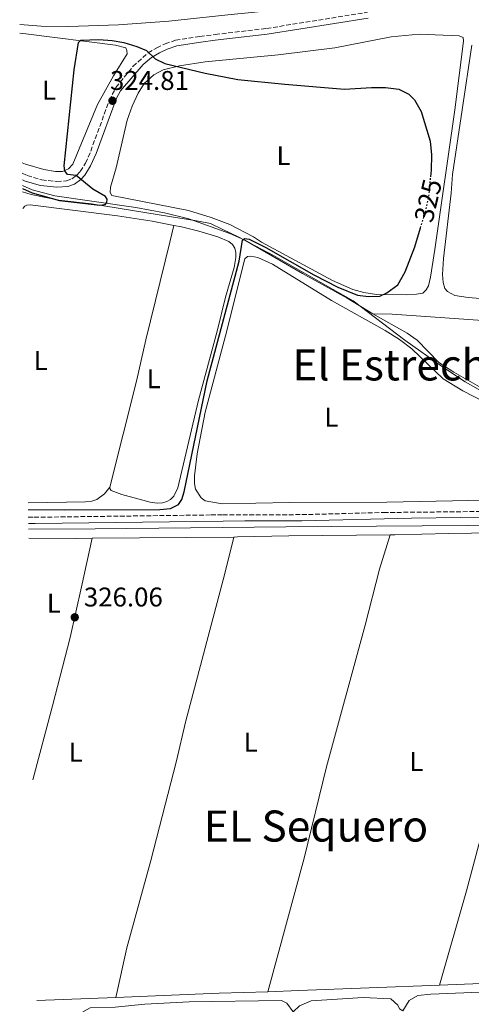
# Model space of a CAD drawing. Units: metres. Extents: x 621779 to 625251, y 4690170 to 4692542.
# Drawn here: x 621785 to 621952, y 4691764 to 4692129 of the extents above; entities that cross this region are included whole.
import ezdxf
from ezdxf.enums import TextEntityAlignment as Align

# ---------------------------------------------------------------- set-up
doc = ezdxf.new("R2010")
doc.units = ezdxf.units.M
doc.header["$MEASUREMENT"] = 0
doc.linetypes.add('DGN Style 3', pattern=[2.435890702152634, 1.739921930109024, -0.6959687720436097])
doc.linetypes.add('DGN Style 5', pattern=[1.217945351076317, 0.5219765790327072, -0.6959687720436097])
for name, color, linetype, lineweight in [('Acequia de obra', 4, 'Continuous', 0), ('Camino', 7, 'DGN Style 3', 0), ('Cota de curva de nivel directora', 7, 'Continuous', 0), ('Cota de punto acotado terreno', 7, 'Continuous', 0), ('Curva de nivel directora', 30, 'Continuous', 30), ('Curva de nivel directora no vista', 30, 'DGN Style 5', 30), ('Embalse', 142, 'Continuous', 13), ('Etiqueta de uso rústico', 92, 'Continuous', 0), ('Límite de municipio', 7, 'Continuous', 0), ('Línea de cambio de uso (parcela vista)', 92, 'Continuous', 0), ('Margen derecho', 7, 'Continuous', 0), ('Punto acotado terreno (símbolo)', 7, 'Continuous', 0), ('Texto de Área (paraje) menor', 7, 'Continuous', 0)]:
    doc.layers.add(name, color=color, linetype=linetype, lineweight=lineweight)
doc.styles.add('Style-Arial', font='arial.ttf')

# ---------------------------------------------------------------- blocks, each defined once
blk = doc.blocks.new('5PATER')
at = {"layer": 'Embalse', "linetype": 'Continuous', "lineweight": 0}
h = blk.add_hatch(color=51, dxfattribs=at)
edge = h.paths.add_edge_path()
edge.add_ellipse((0, 0), major_axis=(-0.1095731443231308, -0.1110710700762829), ratio=0.9994222409660317, start_angle=0, end_angle=360)

msp = doc.modelspace()

# ---------------------------------------------------------------- linework, layer by layer
at = {"layer": 'Acequia de obra', "color": 4, "linetype": 'Continuous', "lineweight": 0, "flags": 128}
for points, elevation in [([(621940.4500000002, 4691771.58), (621996.1900000004, 4691773.76)], 325.9400000000023), ([(621791.7199999997, 4691765.9), (621820.9600000001, 4691767.060000001)], 325.429999999993)]:
    msp.add_lwpolyline(points, dxfattribs=dict(at, elevation=elevation))
at = {"layer": 'Acequia de obra', "color": 4, "linetype": 'Continuous', "lineweight": 0, "extrusion": (-0.03711816256217817, 0.9365576121320304, 0.3485427967489177), "elevation": 4371142.729197813, "flags": 128}
msp.add_lwpolyline([(-807133.9838508773, -1625110.928704612), (-807172.1137617081, -1625110.928704612), (-807190.1733633442, -1625110.597964871)], dxfattribs=at)
at = {"layer": 'Acequia de obra', "color": 4, "linetype": 'Continuous', "lineweight": 0, "extrusion": (-0.03747345774324733, 0.9626226351747372, 0.2682413133989804), "elevation": 4493186.693379339, "flags": 128}
msp.add_lwpolyline([(-803911.753553757, -1250771.130762125), (-803923.2100584027, -1250770.923153637), (-803975.1393613063, -1250770.923153637)], dxfattribs=at)
at = {"layer": 'Acequia de obra', "color": 4, "linetype": 'Continuous', "lineweight": 0}
for points in [[(621785.4400000004, 4692126.880000001, 326.1600000000035), (621793.4000000004, 4692126.300000001, 326.1600000000035), (621803.4600000001, 4692126.100000001, 326.1600000000035), (621821.9299999997, 4692126.689999999, 325.9900000000052), (621840.5599999996, 4692128.060000001, 325.9900000000052), (621862.3399999999, 4692130.4, 325.9900000000052), (621923.3499999996, 4692136.630000001, 325.9900000000052), (621937.6799999997, 4692137.289999999, 325.9900000000052), (621950.25, 4692137.26, 325.9900000000052), (621955.0099999999, 4692137.869999999, 325.9900000000052), (621958.0800000001, 4692139.34, 325.9900000000052), (621961.3200000003, 4692141.380000001, 325.9900000000052), (621970.29, 4692149.100000001, 325.9900000000052), (621985.6500000004, 4692164.140000001, 325.9900000000052), (622006.5199999996, 4692183.859999999, 325.9900000000052), (622153.0499999998, 4692164.850000001, 325.9900000000052)], [(621915.8399999999, 4692019.9, 326.25), (621906.4199999999, 4692025.67, 326.25), (621889.9100000003, 4692034.75, 325.6199999999953), (621868.5499999998, 4692047.119999999, 325.6499999999942), (621863.0999999996, 4692049.57, 325.3099999999977), (621847.8799999999, 4692055.01, 324.9799999999959), (621838.9199999999, 4692057.27, 324.8399999999965), (621828.2699999996, 4692059.220000001, 324.8399999999965), (621798.4199999999, 4692063.480000001, 324.8399999999965), (621789.9800000006, 4692065.74, 324.8399999999965), (621786.4800000006, 4692067.310000001, 324.8399999999965)], [(621915.8399999999, 4692019.9, 326.25), (621922.9500000002, 4692019.76, 326.25), (621942.4900000002, 4692018.369999999, 325.9100000000035), (621966.7999999998, 4692016.67, 326.0800000000018), (622025.2100000001, 4692011.960000001, 326.0800000000018), (622033.5800000001, 4692010.850000001, 326.0800000000018), (622036.1299999999, 4692010.210000001, 326.0800000000018), (622083.4800000006, 4691988.539999999, 326.0800000000018), (622116.25, 4691993.9, 326.1399999999995), (622131.6299999999, 4691995.869999999, 326.1399999999995)], [(622001.4500000002, 4691949.029999999, 326.75), (621997.3700000001, 4691956.359999999, 326.25), (621990.0499999998, 4691966.539999999, 326.25), (621984.7999999998, 4691972.42, 326.25), (621978.4400000004, 4691978.550000001, 325.9100000000035), (621974.1699999999, 4691981.960000001, 326.25), (621945.7699999996, 4691998.34, 326.4199999999983), (621940.25, 4692001.91, 326.4199999999983), (621932.2400000002, 4692010.130000001, 326.25), (621928.5899999999, 4692012.76, 326.25), (621915.8399999999, 4692019.9, 326.25)], [(621788.6900000004, 4691940.180000001, 325.5800000000018), (621813.3300000001, 4691940.300000001, 325.5800000000018), (621883.7400000002, 4691941.029999999, 325.9100000000035), (621967.6200000001, 4691941.710000001, 325.9100000000035), (622001.5700000003, 4691942.01, 326.9199999999983), (622007.8300000001, 4691942.730000001, 326.9199999999983)]]:
    msp.add_polyline3d(points, dxfattribs=at)
at = {"layer": 'Camino', "color": 7, "linetype": 'DGN Style 3', "lineweight": 0}
for points in [[(621786.3999999977, 4692071.84, 325.4799999999959), (621788.2500000005, 4692070.960000002, 325.4799999999959), (621793.579999997, 4692069.38, 325.4799999999959), (621799.1400000004, 4692068.800000003, 325.4799999999959), (621802.739999999, 4692069.050000001, 325.3099999999976), (621804.6900000003, 4692069.75, 325.3099999999976), (621806.5299999998, 4692071.100000002, 324.979999999996), (621807.7899999983, 4692072.480000001, 324.979999999996), (621809.7199999972, 4692075.63, 324.979999999996), (621811.6599999996, 4692080.010000002, 324.6999999999972), (621818.5300000005, 4692098.780000003, 324.8000000000029), (621820.9699999992, 4692103.600000001, 324.8099999999977), (621827.27, 4692111.36, 324.9400000000023), (621832.8400000002, 4692116.34, 324.979999999996), (621836.0499999998, 4692118.280000002, 325.1499999999941), (621839.1299999978, 4692119.750000001, 325.6499999999942), (621843.0100000004, 4692121.010000002, 325.6499999999942), (621852.019999998, 4692122.480000001, 325.8099999999977), (621857.6299999983, 4692123.149999999, 325.8500000000058), (621876.6000000006, 4692125.399999999, 325.9900000000052), (621913.8699999999, 4692131.370000003, 325.9900000000052)], [(621788.6099999984, 4691944.600000002, 325.5700000000069), (621790.8099999976, 4691944.620000003, 325.5700000000069), (621856.1000000017, 4691945.470000001, 326.179999999993), (621860.5000000005, 4691945.489999999, 326.1900000000024), (621889.690000002, 4691945.59, 326.25), (621919.8799999983, 4691946.370000003, 326.4199999999984), (621961.3799999988, 4691946.800000002, 326.4199999999984)]]:
    msp.add_polyline3d(points, dxfattribs=at)
at = {"layer": 'Curva de nivel directora', "color": 30, "linetype": 'Continuous', "lineweight": 30, "elevation": 325, "flags": 128}
for points in [[(621786.5000000005, 4692066.16), (621790.0199999987, 4692064.62), (621800.1599999996, 4692061.770000001), (621815.0199999991, 4692060.100000001), (621816.9700000006, 4692060.270000001), (621817.6199999986, 4692061.02), (621817.7100000002, 4692062.210000001), (621817.1, 4692063.300000002), (621812.48, 4692065.930000001), (621806.2300000003, 4692071.030000002), (621803.0799999987, 4692071.370000001), (621802.0999999997, 4692072.77), (621801.8499999995, 4692074.62), (621805.5499999986, 4692110.039999999), (621807.14, 4692120.25), (621808.0699999998, 4692121.119999999), (621814.5999999989, 4692121.350000001), (621819.5900000001, 4692120.980000001), (621823.8500000003, 4692120.170000001), (621828.6600000004, 4692118.710000002), (621832.239999999, 4692117.210000002), (621835.489999999, 4692114.150000002), (621838.9899999992, 4692112.380000002), (621853.8799999999, 4692108.920000002), (621865.940000001, 4692106.550000003), (621883.4099999989, 4692104.850000001), (621905.3899999997, 4692102.940000001), (621915.3899999999, 4692103.57), (621920.5699999988, 4692103.550000001), (621925.4999999995, 4692102.940000001), (621929.1599999985, 4692101.09), (621931.1999999993, 4692098.970000001), (621933.6799999981, 4692094.680000002), (621936.9799999995, 4692083.660000003), (621937.5199999983, 4692078.690000001), (621937.44, 4692073.029999999), (621937.2199999987, 4692070.480000001)], [(621788.5599999991, 4691947.470000003), (621802.0300000005, 4691947.310000001), (621837.1399999984, 4691947.539999999), (621841.1900000008, 4691947.87), (621844.0899999999, 4691949.340000001), (621845.3499999982, 4691951.180000001), (621846.2099999988, 4691954.01), (621854.7099999991, 4691995.11), (621866.4500000007, 4692039.300000003), (621867.709999999, 4692047.140000002), (621868.4499999988, 4692047.690000001), (621870.1599999988, 4692047.470000002), (621876.3799999993, 4692044.340000001), (621894.0300000005, 4692034.26), (621902.8799999995, 4692029.720000001), (621910.2600000001, 4692026.800000001), (621914.239999999, 4692026.220000003), (621918.4299999997, 4692026.380000001), (621921.0899999996, 4692027.600000001), (621925.1500000008, 4692030.540000001), (621927.7699999983, 4692035.359999999), (621931.3600000002, 4692044.66), (621933.4999999994, 4692051.62)]]:
    msp.add_lwpolyline(points, dxfattribs=at)
at = {"layer": 'Curva de nivel directora no vista', "color": 30, "linetype": 'DGN Style 5', "lineweight": 30, "elevation": 325, "flags": 128}
msp.add_lwpolyline([(621933.4999999994, 4692051.62), (621935.1800000002, 4692057.09), (621936.5599999992, 4692062.930000001), (621937.2199999987, 4692070.480000001)], dxfattribs=at)
at = {"layer": 'Límite de municipio', "color": 7, "linetype": 'Continuous', "lineweight": 0}
msp.add_polyline3d([(621786.5199999996, 4692065.02, 324.87), (621789.6600000003, 4692063.980000001, 324.88), (621799.8500000016, 4692061.920000002, 325.01), (621811.9400000013, 4692060.550000001, 325.01), (621841.4899999984, 4692055.75, 324.5900000000001), (621850.1499999985, 4692054.420000002, 324.68), (621855.8900000006, 4692053.280000002, 324.69), (621860.5, 4692051.100000001, 324.68), (621866.1400000006, 4692048.309999999, 324.9), (621879.2300000006, 4692041.370000001, 325.13), (621892.9600000009, 4692033.550000001, 325.0900000000001), (621908.629999999, 4692024.63, 325.1600000000001), (621927.6999999993, 4692010.080000003, 325.5900000000001), (621941.6099999994, 4692000.230000001, 325.43), (621949.9699999989, 4691994.710000001, 325.43), (621960.370000001, 4691988.850000001, 325.49)], dxfattribs=at)
at = {"layer": 'Línea de cambio de uso (parcela vista)', "color": 92, "linetype": 'Continuous', "lineweight": 0, "flags": 128}
for points, elevation in [([(621785.4900000002, 4692123.699999999), (621787.7599999999, 4692123.380000001), (621820.7800000003, 4692119.26), (621824.6299999999, 4692118.24), (621825.04, 4692117.27), (621825.1699999999, 4692116.029999999), (621820.0599999996, 4692107.84), (621814.1399999997, 4692097.310000001), (621805.1100000005, 4692075.24), (621803.4299999997, 4692073.5), (621801.1799999997, 4692072.5), (621798.6600000003, 4692072.470000001), (621794.3799999999, 4692073.199999999), (621787.5999999996, 4692075.220000001), (621786.3300000001, 4692075.730000001)], 324.9100000000035), ([(621805.6299999999, 4691758.77), (621807.3200000003, 4691760.869999999), (621811.4699999997, 4691763.210000001), (621820.6600000003, 4691763.470000001), (621831.6100000005, 4691764.539999999), (621848.0700000003, 4691765.350000001), (621882.1799999997, 4691765.960000001), (621884.1100000005, 4691764.970000001), (621886.4500000002, 4691761.680000001)], 325.1699999999982), ([(621886.4500000002, 4691761.680000001), (621888.7199999997, 4691763.949999999), (621893.0300000003, 4691765.75), (621912.2699999996, 4691767.02), (621922.4900000002, 4691766.480000001), (621925.0800000001, 4691764.210000001), (621925.7300000006, 4691762.82), (621926.9699999997, 4691762.09)], 325.1699999999982)]:
    msp.add_lwpolyline(points, dxfattribs=dict(at, elevation=elevation))
at = {"layer": 'Línea de cambio de uso (parcela vista)', "color": 92, "linetype": 'Continuous', "lineweight": 0, "extrusion": (-0.003084676646419454, -0.663591063560985, 0.7480891558711353), "elevation": -3115202.226890353, "flags": 128}
msp.add_lwpolyline([(599971.9860003934, 3512327.125515514), (599989.1961863309, 3512327.125515514), (599995.4158867097, 3512327.231001026)], dxfattribs=at)
at = {"layer": 'Línea de cambio de uso (parcela vista)', "color": 92, "linetype": 'Continuous', "lineweight": 0, "extrusion": (-0.01126225815816617, -9.890490189687462e-05, 0.9999365738680626), "elevation": -7141.945474269258, "flags": 128}
msp.add_lwpolyline([(621776.4057104125, 4691936.176575264), (621828.78903314, 4691936.636575268)], dxfattribs=at)
at = {"layer": 'Línea de cambio de uso (parcela vista)', "color": 92, "linetype": 'Continuous', "lineweight": 0}
for points in [[(621928.3600000005, 4692026.850000001, 325.1399999999995), (621917.2300000006, 4692027.050000001, 324.9700000000012), (621912.5499999998, 4692027.74, 324.9700000000012), (621908.5300000003, 4692028.83, 324.9700000000012), (621900.9299999997, 4692032.199999999, 324.9700000000012), (621874.7599999999, 4692046.42, 324.7400000000052), (621871.7999999998, 4692048.369999999, 324.7400000000052), (621863, 4692052.930000001, 324.7400000000052), (621856.0999999996, 4692055.470000001, 324.7400000000052), (621847.7300000006, 4692058.08, 324.7400000000052), (621819.4500000002, 4692063.58, 324.7400000000052), (621818.8399999999, 4692064.74, 324.7400000000052), (621818.9699999997, 4692066.66, 324.7400000000052), (621821.0300000003, 4692073.9, 324.7400000000052), (621825.1399999997, 4692091.460000001, 324.7400000000052), (621826.9299999997, 4692096.699999999, 324.7400000000052), (621829.2300000006, 4692101.439999999, 324.7400000000052), (621831.4500000002, 4692105.050000001, 325.0800000000018), (621834.9199999999, 4692108.220000001, 324.9100000000035), (621838.4699999997, 4692110.050000001, 324.9100000000035), (621844.4100000003, 4692111.619999999, 324.9100000000035), (621853.8799999999, 4692113.060000001, 324.7400000000052), (621880.8499999996, 4692115.65, 324.7400000000052), (621901.8399999999, 4692118.279999999, 325.4799999999959), (621922.6699999999, 4692122.350000001, 325.4799999999959), (621932.9199999999, 4692123.310000001, 325.4799999999959), (621947.7699999996, 4692122.67, 325.4799999999959), (621949.2000000002, 4692122.039999999, 325.1399999999995), (621949.3200000003, 4692120.680000001, 325.1399999999995), (621946.1799999997, 4692095.359999999, 325.1399999999995), (621938.79, 4692043.640000001, 325.1399999999995), (621937.1200000001, 4692033.41, 325.1399999999995), (621936.4100000003, 4692030.16, 325.1399999999995), (621935.5800000001, 4692028.779999999, 325.1399999999995), (621934.2800000003, 4692027.560000001, 325.1399999999995), (621932, 4692027.08, 325.1399999999995), (621928.3600000005, 4692026.850000001, 325.1399999999995)], [(621964.0700000003, 4692024.84, 325.2400000000052), (621951.04, 4692025.939999999, 325.2400000000052), (621946.2100000001, 4692026.65, 325.2400000000052), (621943.4299999997, 4692028.07, 325.2400000000052), (621942.4900000002, 4692029.210000001, 325.2400000000052), (621941.79, 4692031.430000001, 325.2400000000052), (621941.5899999999, 4692034.369999999, 325.2400000000052), (621941.9699999997, 4692040.33, 325.2400000000052), (621944.79, 4692064.52, 325.4100000000035), (621945.3399999999, 4692071.439999999, 325.4100000000035), (621952.3899999997, 4692119.27, 325.4100000000035)], [(621786.6200000001, 4692058.859999999, 324.3300000000018), (621787.2800000003, 4692059.630000001, 324.3000000000029), (621788.1200000001, 4692060, 324.1699999999983), (621789.3399999999, 4692060.130000001, 324.1699999999983), (621821.5599999996, 4692056.130000001, 324.3399999999965), (621834.4100000003, 4692054.109999999, 324.4400000000023), (621842.3099999996, 4692052.560000001, 324.5599999999977)], [(621842.3099999996, 4692052.560000001, 324.5599999999977), (621845.25, 4692051.980000001, 324.6100000000006), (621851.5800000001, 4692050.4, 324.6100000000006), (621858.5899999999, 4692048.369999999, 324.6100000000006), (621862.6900000004, 4692046.609999999, 324.6100000000006), (621864.0700000003, 4692045.539999999, 324.6100000000006), (621864.8499999996, 4692044.189999999, 324.6100000000006), (621865.2300000006, 4692042.539999999, 324.6100000000006), (621865.2800000003, 4692040.710000001, 324.6100000000006), (621864.6500000004, 4692037.050000001, 324.6100000000006), (621861.4500000002, 4692026.01, 324.6100000000006), (621858.3099999996, 4692013.49, 324.4400000000023), (621851.4400000004, 4691987.930000001, 324.6100000000006), (621843.8899999997, 4691955.470000001, 324.6100000000006), (621842.4100000003, 4691952.4, 324.6100000000006), (621841.1500000004, 4691951.25, 324.6100000000006), (621839.7300000006, 4691950.41, 324.6100000000006), (621838.1900000004, 4691949.939999999, 324.6100000000006), (621836.25, 4691949.869999999, 324.6100000000006), (621833.5999999996, 4691950.199999999, 324.6100000000006), (621823.1799999997, 4691953.050000001, 324.6100000000006), (621819.2400000002, 4691954.470000001, 324.6100000000006), (621818.7999999998, 4691955, 324.6100000000006), (621818.7300000006, 4691955.789999999, 324.6100000000006)], [(621818.7300000006, 4691955.789999999, 324.6100000000006), (621828.6100000005, 4691995, 324.6100000000006), (621831.9900000002, 4692010.24, 324.6100000000006), (621840.9100000003, 4692046.32, 324.4400000000023), (621842.3099999996, 4692052.560000001, 324.5599999999977)], [(621860.1799999997, 4691949.609999999, 325.2799999999988), (621853.9400000004, 4691950.720000001, 325.2799999999988), (621852.4000000004, 4691951.75, 325.2799999999988), (621850.4100000003, 4691954.960000001, 325.2799999999988), (621850, 4691957.07, 325.2799999999988), (621849.9800000006, 4691959.960000001, 325.2799999999988), (621850.9800000006, 4691968.039999999, 325.2799999999988), (621853.9600000001, 4691983.51, 325.6199999999953), (621861.4900000002, 4692011.77, 325.6199999999953), (621868.5999999996, 4692040.210000001, 325.4499999999971), (621869.5599999996, 4692041.060000001, 325.4499999999971), (621870.7100000001, 4692041.230000001, 325.4499999999971), (621873.4000000004, 4692040.710000001, 325.4499999999971), (621878.8600000005, 4692038.17, 325.4499999999971), (621900.6200000001, 4692024.779999999, 325.2799999999988), (621920.3700000001, 4692013.640000001, 325.6199999999953), (621925.7000000002, 4692010.32, 325.6199999999953), (621930.2300000006, 4692006.880000001, 325.6199999999953), (621941.79, 4691995.84, 325.4499999999971), (621949.0800000001, 4691991.42, 325.4499999999971), (621957.0300000003, 4691987.25, 325.5099999999948)], [(621818.7300000006, 4691955.789999999, 324.6100000000006), (621816.7100000001, 4691953.230000001, 324.6100000000006), (621813.9800000006, 4691951.24, 324.2700000000041), (621812.0999999996, 4691950.57, 324.2700000000041), (621809.7599999999, 4691950.27, 324.2700000000041), (621788.5199999996, 4691949.970000001, 324.2700000000041)], [(621975.6200000001, 4691951.350000001, 325.4799999999959), (621921.0199999996, 4691950.230000001, 325.4799999999959), (621885.0700000003, 4691950.039999999, 325.1100000000006), (621860.1799999997, 4691949.609999999, 325.2799999999988)], [(621922.2300000006, 4691938.15, 326.6399999999995), (621924.0300000003, 4691938.17, 326.679999999993), (621943.9800000006, 4691938.640000001, 326.3500000000058), (621986.0300000003, 4691939.26, 326.3500000000058)], [(621940.4500000002, 4691771.58, 325.9400000000023), (621950.4699999997, 4691806.49, 326.1900000000023), (621965.4199999999, 4691862.930000001, 326.679999999993), (621969.6699999999, 4691879.25, 326.3500000000058), (621986.0300000003, 4691939.26, 326.3500000000058)], [(621790.2999999998, 4691847.5, 325.8899999999995), (621797.5700000003, 4691874.890000001, 326.0599999999977), (621804.1100000005, 4691900.109999999, 326.0599999999977), (621808.2400000002, 4691918.83, 326.0599999999977), (621812.1799999997, 4691936.859999999, 325.1399999999995)], [(621820.9600000001, 4691767.060000001, 325.429999999993), (621824.9900000002, 4691785.380000001, 325.679999999993), (621833.8099999996, 4691817.66, 325.679999999993), (621843.3799999999, 4691854.539999999, 325.9400000000023), (621846.6200000001, 4691868.9, 326.0599999999977), (621861.25, 4691923.83, 326.0599999999977), (621864.5599999996, 4691937.32, 325.7299999999959)], [(621864.5599999996, 4691937.32, 325.7299999999959), (621865.8399999999, 4691937.33, 325.7400000000052), (621884.8700000001, 4691937.710000001, 325.7400000000052), (621922.2300000006, 4691938.15, 326.6399999999995)], [(621922.2300000006, 4691938.15, 326.6399999999995), (621918.3499999996, 4691925.480000001, 326.6399999999995), (621913.0099999999, 4691904.710000001, 326.6399999999995), (621898.7199999997, 4691852.33, 326.6399999999995), (621890.4500000002, 4691818.51, 326.1300000000047), (621877.1100000005, 4691769.17, 325.7400000000052)], [(621926.9699999997, 4691762.09, 325.1699999999983), (621929.2300000006, 4691765.960000001, 325.1699999999983), (621932.5300000003, 4691767.76, 325.1699999999983), (621937.2300000006, 4691768.230000001, 325.1699999999983), (621964.5899999999, 4691769.369999999, 325.1699999999983), (622019.9800000006, 4691769.82, 325.1699999999983), (622052.1600000003, 4691770.949999999, 325.1699999999983), (622074.6500000004, 4691772.57, 325.1699999999983), (622091.6500000004, 4691772.630000001, 325.429999999993), (622095.2300000006, 4691772.800000001, 325.429999999993)]]:
    msp.add_polyline3d(points, dxfattribs=at)
at = {"layer": 'Margen derecho', "color": 7, "linetype": 'Continuous', "lineweight": 0}
for points in [[(621786.4400000002, 4692069.469999999, 325.4799999999959), (621787.4899999984, 4692068.980000001, 325.4799999999959), (621793.159999999, 4692067.289999999, 325.4799999999959), (621799.1000000001, 4692066.660000001, 325.4799999999959), (621803.1799999994, 4692066.949999999, 325.3099999999976), (621805.6999999983, 4692067.859999999, 325.3099999999976), (621807.9600000004, 4692069.510000004, 324.979999999996), (621809.489999997, 4692071.200000001, 324.979999999996), (621811.6099999984, 4692074.640000001, 324.979999999996), (621813.6299999988, 4692079.210000002, 324.6999999999972), (621821.1599999992, 4692099.61, 324.8099999999977), (621822.7199999993, 4692102.38, 324.8099999999977), (621830.9899999973, 4692112.06, 324.979999999996), (621834.0699999996, 4692114.600000001, 324.979999999996), (621837.0599999981, 4692116.410000003, 325.1499999999941), (621839.9200000013, 4692117.780000002, 325.6499999999942), (621843.5100000009, 4692118.940000002, 325.6499999999942), (621852.3199999998, 4692120.38, 325.8099999999977), (621857.6700000007, 4692121.020000001, 325.8500000000058), (621876.850000001, 4692123.300000001, 325.9900000000052), (621914.1999999986, 4692129.170000004, 325.9900000000052)], [(621788.6499999984, 4691942.350000001, 325.5800000000019), (621791.1299999994, 4691942.370000003, 325.5800000000019), (621860.5300000019, 4691943.190000002, 326.1600000000035), (621868.6299999978, 4691943.29, 326.2299999999959), (621889.6600000008, 4691943.34, 326.25), (621930.1000000018, 4691944.330000003, 326.4199999999984), (621966.39, 4691944.760000004, 326.4199999999984), (621989.3500000021, 4691944.550000001, 326.4199999999984), (621996.4399999997, 4691944.980000001, 326.4199999999984), (622001.0100000007, 4691945.82, 326.5800000000018), (622003.370000001, 4691946.790000001, 326.5800000000018), (622013.6200000016, 4691952.77, 326.5800000000018), (622021.8500000016, 4691957.080000004, 326.5800000000018), (622040.2299999992, 4691964.960000004, 326.4799999999959), (622071.3999999987, 4691977.02, 326.4199999999984), (622093.659999999, 4691984.520000001, 326.4199999999984), (622098.489999997, 4691985.840000002, 326.4199999999984), (622104.37, 4691986.970000001, 326.4199999999984), (622111.9800000007, 4691987.859999999, 326.4199999999984), (622120.0000000006, 4691988.350000001, 326.4199999999984)]]:
    msp.add_polyline3d(points, dxfattribs=at)

# ---------------------------------------------------------------- block references
at = {"layer": 'Punto acotado terreno (símbolo)', "color": 7, "linetype": 'Continuous', "lineweight": 0, "xscale": 10, "yscale": 10, "zscale": 10}
for p in [(621819.6999999996, 4692098.66, 324.8000000000029), (621805.7699999999, 4691907.620000001, 326.0599999999977)]:
    msp.add_blockref('5PATER', p, dxfattribs=at)

# ---------------------------------------------------------------- texts
at = {"layer": 'Cota de curva de nivel directora', "color": 7, "linetype": 'Continuous', "lineweight": 0, "style": 'Style-Arial'}
msp.add_text('325', height=7.000000000000002, rotation=76.72830000000002, dxfattribs=at).set_placement((621936.2718927654, 4692061.720000872, 325), align=Align.MIDDLE_CENTER)
at = {"layer": 'Cota de punto acotado terreno', "color": 7, "linetype": 'Continuous', "lineweight": 0, "style": 'Style-Arial'}
for s, p in [('324.81', (621818.7800000013, 4692102.66, 324.8000000000029)), ('326.06', (621809.1400000011, 4691911.620000003, 326.0599999999977))]:
    msp.add_text(s, height=7.000000000000002, dxfattribs=at).set_placement(p)
at = {"layer": 'Etiqueta de uso rústico', "color": 92, "linetype": 'Continuous', "lineweight": 0, "style": 'Style-Arial'}
for p in [(621796.2614203807, 4692102.54001, 324.9100000000035), (621882.8814203785, 4692078.350009999, 324.8800000000047), (621793.1814203784, 4692002.630009999, 324.5399999999936), (621834.9714203818, 4691995.860009998, 324.6100000000006), (621900.5514203798, 4691981.630009999, 325.3099999999977), (621798.0514203788, 4691912.860009999, 325.679999999993), (621870.7914203784, 4691861.450009998, 326.320000000007), (621806.161420378, 4691857.710010001, 325.9499999999971), (621931.9514203774, 4691854.280009999, 326.6300000000047)]:
    msp.add_text('L', height=7.000000000000002, dxfattribs=at).set_placement(p, align=Align.MIDDLE_CENTER)
at = {"layer": 'Texto de Área (paraje) menor', "color": 7, "linetype": 'Continuous', "lineweight": 0, "style": 'Style-Arial'}
for s, p in [('El Estrecho', (621926.9155179422, 4692000.970009997, 325.3500000000058)), ('EL Sequero', (621894.8807485488, 4691830.42001, 326.1100000000006))]:
    msp.add_text(s, height=11.5, dxfattribs=at).set_placement(p, align=Align.MIDDLE_CENTER)

doc.saveas('drawing.dxf')
